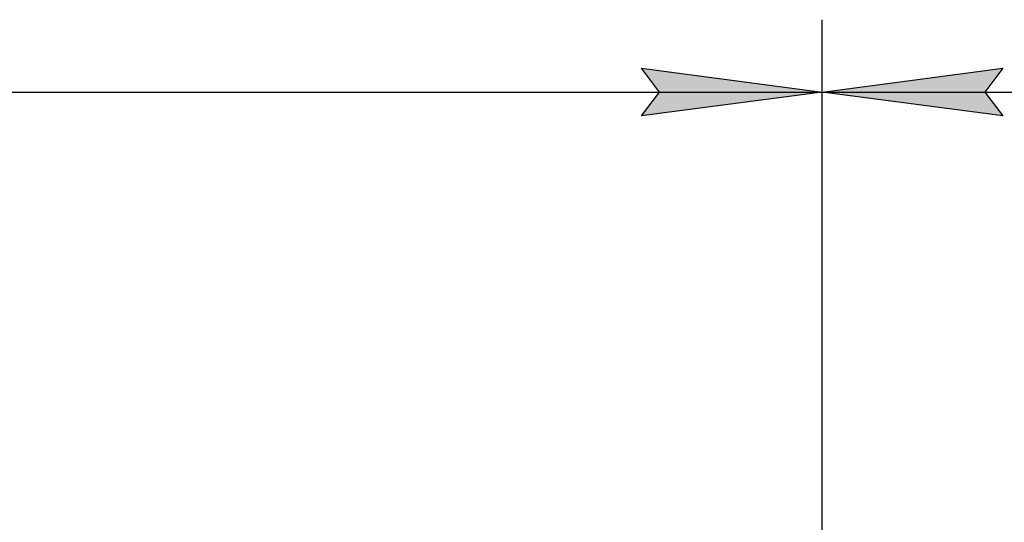
# Model space of a CAD drawing. Units: millimetres. Extents: x 0 to 30411, y -7 to 21000.
# Drawn here: x 25083 to 26445, y 16206 to 16901 of the extents above; entities that cross this region are included whole.
import ezdxf

# ---------------------------------------------------------------- set-up
doc = ezdxf.new("R2010")
doc.units = ezdxf.units.MM
doc.linetypes.add('K5LT_THIN', pattern=[0])
doc.layers.add('DIM', color=6, linetype='Continuous', true_color=0xff00ff)

msp = doc.modelspace()

# ---------------------------------------------------------------- hatches: boundary and pattern name
at = {"layer": 'DIM'}
for points in [[(26193.4, 16800.9), (25943.4, 16833.8), (25968.4, 16800.9), (25943.4, 16768)], [(26418.4, 16800.9), (26443.4, 16833.8), (26193.4, 16800.9), (26443.4, 16768)]]:
    msp.add_hatch(color=7, dxfattribs=at).paths.add_polyline_path(points)

# ---------------------------------------------------------------- linework, layer by layer
at = {"layer": 'DIM', "color": 7, "linetype": 'K5LT_THIN', "lineweight": 30}
for p, q in [((26193.4, 15569.8), (26193.4, 16900.9)), ((26193.4, 15569.8), (26193.4, 16900.9)), ((25968.4, 16800.9), (25943.4, 16833.8)), ((25943.4, 16833.8), (26193.4, 16800.9)), ((26193.4, 16800.9), (26443.4, 16833.8)), ((26443.4, 16833.8), (26418.4, 16800.9)), ((24794.4, 16800.9), (26193.4, 16800.9)), ((26193.4, 16800.9), (25943.4, 16768)), ((25943.4, 16768), (25968.4, 16800.9)), ((26443.4, 16768), (26193.4, 16800.9)), ((26193.4, 16800.9), (27592.4, 16800.9)), ((26418.4, 16800.9), (26443.4, 16768))]:
    msp.add_line(p, q, dxfattribs=at)

doc.saveas('drawing.dxf')
